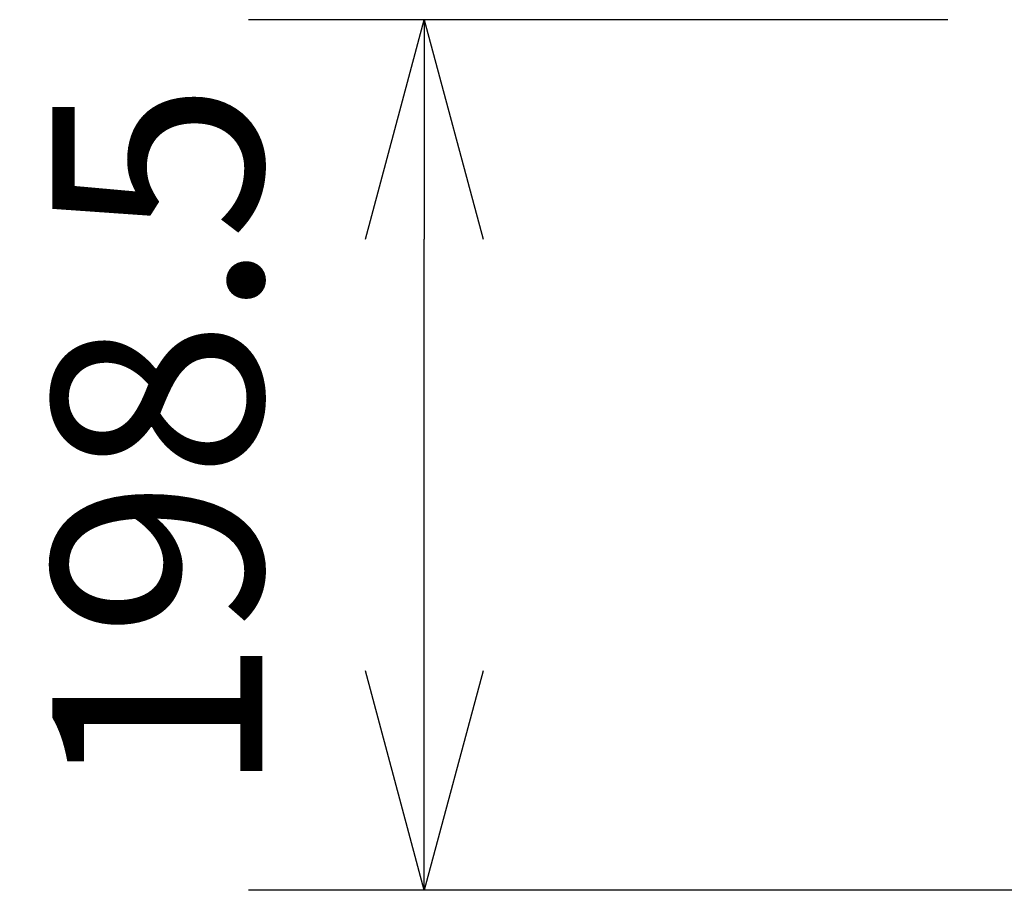
# Model space of a CAD drawing. Units: millimetres. Extents: x -737 to 7471, y -1954 to 3416.
# Drawn here: x 272 to 496, y -1119 to -920 of the extents above; entities that cross this region are included whole.
import ezdxf

# ---------------------------------------------------------------- set-up
doc = ezdxf.new("R2010")
doc.units = ezdxf.units.MM
doc.header["$LTSCALE"] = 254
doc.header["$PDMODE"] = 1
doc.header["$PDSIZE"] = -2
doc.layers.get('0').update_dxf_attribs({"lineweight": 18})
doc.layers.get('Defpoints').update_dxf_attribs({"lineweight": 18})
doc.layers.add('寸法', color=7, linetype='Continuous', lineweight=9)
doc.styles.add('游ゴシック Medium', font='txt', dxfattribs={"bigfont": '游ゴシック Medium'})
doc.dimstyles.new('HIBINO', dxfattribs={"dimtxt": 47.790365, "dimasz": 50.012451, "dimexe": 40, "dimexo": 40, "dimgap": 10, "dimtad": 1, "dimdsep": 46, "dimtxsty": '游ゴシック Medium', "dimblk": 'VW_EMPTYARROW', "dimblk1": 'VW_EMPTYARROW', "dimblk2": 'VW_EMPTYARROW', "dimcen": 0, "dimadec": 0, "dimazin": 0, "dimtfac": 1, "dimtix": 1, "dimtmove": 0, "dimatfit": 0, "dimldrblk": 'VW_EMPTYARROW', "dimfxl": 1, "dimfrac": 2, "dimtolj": 1, "dimarcsym": 0})

# ---------------------------------------------------------------- blocks, each defined once
blk = doc.blocks.new('VW_EMPTYARROW')
at = {"color": 0, "linetype": 'ByBlock', "lineweight": -2}
blk.add_line((0, 0), (-1, 0), dxfattribs=at)
at = {"color": 0, "linetype": 'Continuous', "lineweight": -2, "flags": 128}
blk.add_lwpolyline([(-1, 0.2679), (0, 0), (-1, -0.2679)], dxfattribs=at)
blk = doc.blocks.new('*D68')
at = {"layer": 'Defpoints', "color": 0}
for p in [(363.75, -920.46), (523, -920.46), (537.7, -1118.91)]:
    blk.add_point(p, dxfattribs=at)
at = {"layer": '寸法', "color": 0, "linetype": 'Continuous', "lineweight": -2}
for p, q in [((483, -920.46), (323.75, -920.46)), ((363.75, -1068.9), (363.75, -970.47)), ((497.7, -1118.91), (323.75, -1118.91))]:
    blk.add_line(p, q, dxfattribs=at)
at = {"layer": '寸法', "color": 0, "lineweight": -2, "xscale": 50.012451171875, "yscale": 50.012451171875, "zscale": 50.012451171875}
for p, rotation in [((363.75, -920.46), 90), ((363.75, -1118.91), 270)]:
    blk.add_blockref('VW_EMPTYARROW', p, dxfattribs=dict(at, rotation=rotation))
at = {"layer": '寸法', "color": 0, "lineweight": 9, "insert": (302.95, -1016), "char_height": 47.79, "attachment_point": 5, "rotation": 90, "style": '游ゴシック Medium'}
blk.add_mtext('\\A1;198.5', dxfattribs=at)

msp = doc.modelspace()

# ---------------------------------------------------------------- dimensions: what is measured, and where the dimension line sits
at = {"layer": '寸法', "color": 7, "linetype": 'Continuous', "lineweight": 9}
dim = msp.add_linear_dim(base=(363.75, -920.457), p1=(537.7, -1118.91), p2=(523, -920.457), angle=270, dimstyle='HIBINO', override={"dimgap": 10, "dimdec": 1, "dimpost": '<>', "dimtxsty": '游ゴシック Medium', "dimtmove": 2}, dxfattribs=at)
dim.commit()
dim.dimension.update_dxf_attribs({"geometry": '*D68', "text_midpoint": (302.95, -1016), "dimtype": 160})

doc.saveas('drawing.dxf')
